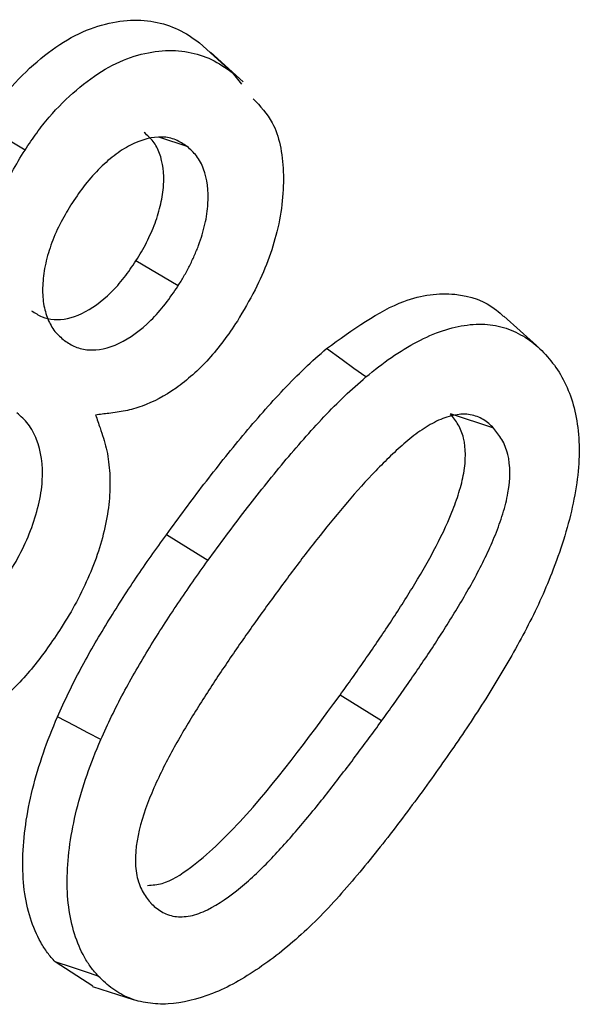
# Model space of a CAD drawing. Units: millimetres. Extents: x 0 to 420, y 0 to 297.
# Drawn here: x 359 to 360, y 223 to 226 of the extents above; entities that cross this region are included whole.
import ezdxf

# ---------------------------------------------------------------- set-up
doc = ezdxf.new("R2010")
doc.units = ezdxf.units.MM

msp = doc.modelspace()

# ---------------------------------------------------------------- linework, layer by layer
at = {"color": 7, "linetype": 'Continuous', "lineweight": 25}
for p, q in [((359.247, 225.7191), (359.1653, 225.7934)), ((359.2744, 225.6956), (359.1931, 225.7695)), ((359.247, 225.7191), (359.27, 225.6901)), ((358.7295, 225.5252), (358.6244, 225.588)), ((359.1344, 225.5341), (359.0662, 225.5561)), ((359.1117, 225.1857), (359.0067, 225.2486)), ((360.0066, 225.0367), (359.9254, 225.1105)), ((359.9001, 224.8301), (359.7921, 224.8658)), ((359.1863, 224.4996), (359.0825, 224.5643)), ((359.6199, 224.0989), (359.5162, 224.1636)), ((358.8985, 223.4368), (358.8046, 223.497)), ((358.8978, 223.4356), (359.0024, 223.4022))]:
    msp.add_line(p, q, dxfattribs=at)
at = {"color": 7, "linetype": 'Continuous', "lineweight": 25, "flags": 128}
for points in [[(359.5805, 224.9583), (359.5511, 224.9796), (359.5217, 225.0009), (359.4825, 225.0293)], [(358.9186, 224.0522), (358.8861, 224.0693), (358.8537, 224.0864), (358.8104, 224.1093)], [(358.9126, 223.4615), (358.8802, 223.4721), (358.8478, 223.4828), (358.8046, 223.497)]]:
    msp.add_lwpolyline(points, dxfattribs=at)
at = {"color": 7, "linetype": 'Continuous', "lineweight": 25}
for points, knots in [([(358.6244, 225.588), (358.6345, 225.603), (358.6445, 225.618), (358.6654, 225.6469), (358.6764, 225.6608), (358.7106, 225.7006), (358.7348, 225.7246), (358.7845, 225.7671), (358.81, 225.7855), (358.8611, 225.8155), (358.8867, 225.8269), (358.9365, 225.8424), (358.9609, 225.8472), (359.0078, 225.8508), (359.0302, 225.8495), (359.0729, 225.8417), (359.0932, 225.8352), (359.1309, 225.8173), (359.1481, 225.8054), (359.1653, 225.7934)], [0, 0, 0, 0, 0.0625, 0.0625, 0.125, 0.125, 0.25, 0.25, 0.375, 0.375, 0.5, 0.5, 0.625, 0.625, 0.75, 0.75, 0.875, 0.875, 1, 1, 1, 1]), ([(358.7295, 225.5252), (358.7394, 225.54), (358.749, 225.5543), (358.7686, 225.5814), (358.7789, 225.5944), (358.8111, 225.6319), (358.8342, 225.6548), (358.8815, 225.6953), (358.9057, 225.7127), (358.9543, 225.7412), (358.9783, 225.7519), (359.0259, 225.7667), (359.0495, 225.7714), (359.0945, 225.7749), (359.1161, 225.7736), (359.1573, 225.7661), (359.1769, 225.7598), (359.2133, 225.7426), (359.2299, 225.7311), (359.247, 225.7191)], [0.000948, 0.000948, 0.000948, 0.000948, 0.0625, 0.0625, 0.125, 0.125, 0.25, 0.25, 0.375, 0.375, 0.5, 0.5, 0.625, 0.625, 0.75, 0.75, 0.875, 0.875, 0.9994087, 0.9994087, 0.9994087, 0.9994087]), ([(359.2993, 225.6532), (359.3168, 225.635), (359.3583, 225.592), (359.381, 225.4746), (359.3672, 225.3275), (359.3175, 225.1951), (359.2751, 225.1238), (359.2598, 225.098)], [0, 0, 0, 0, 0.175759, 0.415078, 0.655838, 0.875891, 1, 1, 1, 1]), ([(359.0067, 225.2486), (359.0114, 225.2561), (359.016, 225.2637), (359.0249, 225.2789), (359.0291, 225.2867), (359.037, 225.3024), (359.0407, 225.3104), (359.0479, 225.3264), (359.0513, 225.3344), (359.0604, 225.3586), (359.065, 225.3748), (359.0723, 225.4066), (359.0746, 225.4222), (359.0775, 225.4671), (359.0736, 225.494), (359.0614, 225.5279), (359.0561, 225.538), (359.0429, 225.5549), (359.0352, 225.5618), (359.0274, 225.5687)], [0, 0, 0, 0, 0.0625, 0.0625, 0.125, 0.125, 0.1875, 0.1875, 0.25, 0.25, 0.375, 0.375, 0.5, 0.5, 0.75, 0.75, 0.875, 0.875, 1, 1, 1, 1]), ([(359.1344, 225.5341), (359.1342, 225.5342), (359.134, 225.5343), (359.1339, 225.5344), (359.1253, 225.5401), (359.1164, 225.546), (359.0956, 225.5548), (359.0841, 225.5572), (359.0476, 225.5586), (359.0204, 225.5514), (358.9794, 225.5303), (358.9655, 225.5215), (358.9383, 225.5007), (358.9251, 225.4888), (358.8997, 225.463), (358.8873, 225.4487), (358.8643, 225.4184), (358.854, 225.4029), (358.8442, 225.3882), (358.8441, 225.3879), (358.8439, 225.3877), (358.8437, 225.3874)], [-0.002263, -0.002263, -0.002263, -0.002263, 0, 0, 0, 0.125, 0.125, 0.25, 0.25, 0.5, 0.5, 0.625, 0.625, 0.75, 0.75, 0.875, 0.875, 1, 1, 1, 1.002117, 1.002117, 1.002117, 1.002117]), ([(358.6437, 225.0638), (358.641, 225.0756), (358.6384, 225.0874), (358.6358, 225.0993), (358.6323, 225.1148), (358.6289, 225.1301), (358.6241, 225.1612), (358.6226, 225.1774), (358.6214, 225.2281), (358.6246, 225.2642), (358.6404, 225.3388), (358.653, 225.377), (358.6779, 225.4337), (358.6871, 225.4524), (358.7071, 225.4886), (358.7182, 225.5067), (358.7295, 225.5252)], [-0.094872, -0.094872, -0.094872, -0.094872, 0, 0, 0, 0.125, 0.125, 0.25, 0.25, 0.5, 0.5, 0.75, 0.75, 0.875, 0.875, 0.998447, 0.998447, 0.998447, 0.998447]), ([(359.1117, 225.1857), (359.1118, 225.1859), (359.112, 225.1861), (359.1121, 225.1864), (359.1168, 225.1939), (359.1216, 225.2017), (359.1312, 225.2182), (359.136, 225.2269), (359.1445, 225.244), (359.1484, 225.2524), (359.156, 225.2694), (359.1597, 225.2781), (359.1699, 225.3051), (359.1749, 225.3226), (359.1828, 225.3572), (359.1854, 225.3745), (359.1885, 225.4237), (359.1843, 225.4531), (359.1711, 225.4897), (359.1651, 225.5011), (359.1507, 225.5195), (359.1425, 225.5269), (359.1348, 225.5337), (359.1346, 225.5338), (359.1345, 225.5339), (359.1344, 225.5341)], [-0.001951, -0.001951, -0.001951, -0.001951, 0, 0, 0, 0.0625, 0.0625, 0.125, 0.125, 0.1875, 0.1875, 0.25, 0.25, 0.375, 0.375, 0.5, 0.5, 0.75, 0.75, 0.875, 0.875, 1, 1, 1, 1.002285, 1.002285, 1.002285, 1.002285]), ([(358.8437, 225.3874), (358.8436, 225.3872), (358.8434, 225.3869), (358.8433, 225.3867), (358.8343, 225.3718), (358.8248, 225.3562), (358.8075, 225.3221), (358.8002, 225.3046), (358.7881, 225.2702), (358.7832, 225.2528), (358.7764, 225.2188), (358.7744, 225.2023), (358.7731, 225.1708), (358.7738, 225.1556), (358.7782, 225.1275), (358.7818, 225.1148), (358.7913, 225.0916), (358.7972, 225.081), (358.8116, 225.0633), (358.8196, 225.0564), (358.8273, 225.0497), (358.8274, 225.0496), (358.8275, 225.0495), (358.8277, 225.0493)], [-0.002172, -0.002172, -0.002172, -0.002172, 0, 0, 0, 0.125, 0.125, 0.25, 0.25, 0.375, 0.375, 0.5, 0.5, 0.625, 0.625, 0.75, 0.75, 0.875, 0.875, 1, 1, 1, 1.002309, 1.002309, 1.002309, 1.002309]), ([(358.746, 225.1236), (358.7544, 225.1182), (358.7628, 225.1127), (358.7812, 225.1048), (358.7913, 225.1026), (358.8235, 225.1006), (358.8473, 225.1054), (358.896, 225.1284), (358.9209, 225.1465), (358.9555, 225.1806), (358.9667, 225.1932), (358.9874, 225.2201), (358.9971, 225.2343), (359.0067, 225.2486)], [0, 0, 0, 0, 0.125, 0.125, 0.25, 0.25, 0.5, 0.5, 0.75, 0.75, 0.875, 0.875, 1, 1, 1, 1]), ([(358.8277, 225.0493), (358.8278, 225.0492), (358.828, 225.0491), (358.8281, 225.049), (358.8365, 225.0436), (358.8453, 225.0378), (358.8654, 225.0293), (358.8766, 225.0268), (358.9116, 225.0246), (358.9375, 225.0298), (358.9913, 225.0552), (359.0184, 225.0749), (359.0565, 225.1124), (359.0687, 225.1262), (359.0915, 225.1557), (359.1016, 225.1707), (359.1112, 225.185), (359.1114, 225.1852), (359.1115, 225.1854), (359.1117, 225.1857)], [-0.002307, -0.002307, -0.002307, -0.002307, 0, 0, 0, 0.125, 0.125, 0.25, 0.25, 0.5, 0.5, 0.75, 0.75, 0.875, 0.875, 1, 1, 1, 1.001994, 1.001994, 1.001994, 1.001994]), ([(359.4825, 225.0293), (359.5476, 225.0763), (359.6585, 225.1565), (359.8062, 225.1735), (359.8857, 225.146), (359.9188, 225.1148), (359.9246, 225.1093)], [0, 0, 0, 0, 0.392006, 0.667282, 0.941766, 1, 1, 1, 1]), ([(359.2598, 225.098), (359.2482, 225.0807), (359.2369, 225.0638), (359.2136, 225.0325), (359.2012, 225.0174), (359.1626, 224.9752), (359.1347, 224.9504), (359.0785, 224.9106), (359.0499, 224.8958), (359.0077, 224.8805), (358.9939, 224.8766), (358.9665, 224.871), (358.9528, 224.8692), (358.9388, 224.8674), (358.9278, 224.866), (358.9168, 224.8646), (358.9058, 224.8632)], [0.001523, 0.001523, 0.001523, 0.001523, 0.125, 0.125, 0.25, 0.25, 0.5, 0.5, 0.75, 0.75, 0.875, 0.875, 1, 1, 1, 1.098057, 1.098057, 1.098057, 1.098057]), ([(359.5805, 224.9583), (359.6022, 224.9757), (359.6233, 224.9925), (359.6657, 225.0218), (359.6875, 225.0349), (359.7303, 225.0576), (359.7516, 225.0668), (359.7935, 225.0809), (359.8139, 225.0856), (359.854, 225.0906), (359.8731, 225.091), (359.9004, 225.0875), (359.9093, 225.0857), (359.927, 225.0814), (359.9354, 225.0788), (359.9515, 225.0722), (359.9595, 225.0682), (359.9751, 225.0597), (359.9826, 225.0552), (360.004, 225.0401), (360.0167, 225.0276), (360.0296, 225.0142)], [0.0009419, 0.0009419, 0.0009419, 0.0009419, 0.125, 0.125, 0.25, 0.25, 0.375, 0.375, 0.5, 0.5, 0.625, 0.625, 0.6875, 0.6875, 0.75, 0.75, 0.8125, 0.8125, 0.875, 0.875, 0.9994656, 0.9994656, 0.9994656, 0.9994656]), ([(359.0825, 224.5643), (359.1135, 224.6067), (359.1446, 224.649), (359.2084, 224.7317), (359.2406, 224.7726), (359.307, 224.8517), (359.3407, 224.8903), (359.3928, 224.9453), (359.4104, 224.9632), (359.4461, 224.9973), (359.4643, 225.0133), (359.4825, 225.0293)], [0, 0, 0, 0, 0.25, 0.25, 0.5, 0.5, 0.75, 0.75, 0.875, 0.875, 1, 1, 1, 1]), ([(360.0296, 225.0142), (360.0418, 225), (360.0533, 224.9863), (360.0732, 224.9544), (360.0819, 224.9367), (360.1037, 224.8802), (360.1118, 224.8364), (360.1138, 224.7638), (360.1128, 224.739), (360.1068, 224.6871), (360.1022, 224.6602), (360.0903, 224.6061), (360.0829, 224.5785), (360.0657, 224.5236), (360.0556, 224.4963), (360.0449, 224.4679)], [0.0005375, 0.0005375, 0.0005375, 0.0005375, 0.125, 0.125, 0.25, 0.25, 0.5, 0.5, 0.625, 0.625, 0.75, 0.75, 0.875, 0.875, 0.9993075, 0.9993075, 0.9993075, 0.9993075]), ([(359.1863, 224.4996), (359.2173, 224.5421), (359.2479, 224.5837), (359.3112, 224.6658), (359.3431, 224.7062), (359.4087, 224.7844), (359.4421, 224.8225), (359.4931, 224.8765), (359.5104, 224.8939), (359.5449, 224.9269), (359.5624, 224.9424), (359.5805, 224.9583)], [0.0002343, 0.0002343, 0.0002343, 0.0002343, 0.25, 0.25, 0.5, 0.5, 0.75, 0.75, 0.875, 0.875, 0.9988852, 0.9988852, 0.9988852, 0.9988852]), ([(358.6813, 224.4542), (358.6814, 224.4543), (358.6815, 224.4545), (358.6816, 224.4546), (358.6927, 224.4727), (358.7046, 224.4923), (358.7258, 224.5329), (358.7353, 224.5536), (358.7514, 224.5957), (358.758, 224.6168), (358.7679, 224.6584), (358.7713, 224.6791), (358.7753, 224.7385), (358.7697, 224.7732), (358.7529, 224.8163), (358.7458, 224.8292), (358.7289, 224.8515), (358.7187, 224.8605), (358.7093, 224.8685), (358.7092, 224.8686), (358.7091, 224.8687), (358.7089, 224.8688)], [-0.001025, -0.001025, -0.001025, -0.001025, 0, 0, 0, 0.125, 0.125, 0.25, 0.25, 0.375, 0.375, 0.5, 0.5, 0.75, 0.75, 0.875, 0.875, 1, 1, 1, 1.001478, 1.001478, 1.001478, 1.001478]), ([(358.9058, 224.8632), (358.9096, 224.8524), (358.9133, 224.8417), (358.917, 224.8309), (358.9229, 224.8139), (358.9284, 224.7977), (358.9364, 224.7625), (358.9391, 224.7439), (358.9419, 224.7048), (358.942, 224.6844), (358.9395, 224.6424), (358.9366, 224.621), (358.928, 224.5763), (358.9226, 224.5541), (358.9083, 224.5088), (358.8998, 224.4858), (358.8805, 224.441), (358.8694, 224.418), (358.8463, 224.3742), (358.8337, 224.3537), (358.8199, 224.3315)], [-0.079236, -0.079236, -0.079236, -0.079236, 0, 0, 0, 0.125, 0.125, 0.25, 0.25, 0.375, 0.375, 0.5, 0.5, 0.625, 0.625, 0.75, 0.75, 0.875, 0.875, 0.99904, 0.99904, 0.99904, 0.99904]), ([(359.9001, 224.8301), (359.9, 224.8302), (359.8999, 224.8304), (359.8997, 224.8305), (359.8922, 224.8379), (359.8838, 224.846), (359.8641, 224.8576), (359.8535, 224.8617), (359.8298, 224.866), (359.8167, 224.8655), (359.7904, 224.8609), (359.7763, 224.8565), (359.7484, 224.8436), (359.7348, 224.8357), (359.7073, 224.8173), (359.6938, 224.8067), (359.6677, 224.7845), (359.6551, 224.7728), (359.6302, 224.749), (359.6178, 224.7367), (359.5568, 224.6733), (359.5112, 224.6185), (359.4445, 224.5347), (359.4225, 224.5063), (359.3793, 224.4489), (359.3581, 224.4199), (359.337, 224.391), (359.337, 224.391), (359.3369, 224.391), (359.3369, 224.3909)], [-0.001069, -0.001069, -0.001069, -0.001069, 0, 0, 0, 0.0625, 0.0625, 0.125, 0.125, 0.1875, 0.1875, 0.25, 0.25, 0.3125, 0.3125, 0.375, 0.375, 0.4375, 0.4375, 0.5, 0.5, 0.75, 0.75, 0.875, 0.875, 1, 1, 1, 1.000158, 1.000158, 1.000158, 1.000158]), ([(359.5162, 224.1636), (359.537, 224.1924), (359.5577, 224.2214), (359.5984, 224.2801), (359.6186, 224.3095), (359.658, 224.3693), (359.6774, 224.3996), (359.7149, 224.4608), (359.7331, 224.4919), (359.7668, 224.5553), (359.7826, 224.5876), (359.8023, 224.6367), (359.8081, 224.6531), (359.8182, 224.6859), (359.8224, 224.7023), (359.8308, 224.7501), (359.8309, 224.7804), (359.8217, 224.8179), (359.8171, 224.8291), (359.8056, 224.8487), (359.7989, 224.8572), (359.7921, 224.8658)], [0, 0, 0, 0, 0.125, 0.125, 0.25, 0.25, 0.375, 0.375, 0.5, 0.5, 0.625, 0.625, 0.6875, 0.6875, 0.75, 0.75, 0.875, 0.875, 0.9375, 0.9375, 1, 1, 1, 1]), ([(359.6199, 224.0989), (359.6199, 224.0989), (359.6199, 224.0989), (359.62, 224.0989), (359.6408, 224.1277), (359.6619, 224.1573), (359.7027, 224.2162), (359.7231, 224.2458), (359.7631, 224.3065), (359.7825, 224.3369), (359.8207, 224.3992), (359.8393, 224.431), (359.874, 224.4963), (359.8904, 224.5297), (359.9111, 224.5815), (359.9174, 224.5989), (359.9281, 224.6338), (359.9326, 224.6514), (359.9419, 224.704), (359.942, 224.7373), (359.9318, 224.7788), (359.9267, 224.791), (359.9143, 224.8123), (359.9072, 224.8211), (359.9005, 224.8297), (359.9004, 224.8298), (359.9002, 224.83), (359.9001, 224.8301)], [-0.000079, -0.000079, -0.000079, -0.000079, 0, 0, 0, 0.125, 0.125, 0.25, 0.25, 0.375, 0.375, 0.5, 0.5, 0.625, 0.625, 0.6875, 0.6875, 0.75, 0.75, 0.875, 0.875, 0.9375, 0.9375, 1, 1, 1, 1.00106, 1.00106, 1.00106, 1.00106]), ([(358.8104, 224.1093), (358.8196, 224.1293), (358.8287, 224.1493), (358.8479, 224.1892), (358.8579, 224.2089), (358.8893, 224.2676), (358.9117, 224.3061), (358.958, 224.3819), (358.982, 224.4192), (359.0313, 224.4926), (359.0569, 224.5285), (359.0825, 224.5643)], [0, 0, 0, 0, 0.125, 0.125, 0.25, 0.25, 0.5, 0.5, 0.75, 0.75, 1, 1, 1, 1]), ([(358.9186, 224.0522), (358.9276, 224.072), (358.9365, 224.0915), (358.9551, 224.1301), (358.9649, 224.1494), (358.9955, 224.2066), (359.0175, 224.2446), (359.0632, 224.3192), (359.0869, 224.3561), (359.1356, 224.4285), (359.1607, 224.4638), (359.1863, 224.4996)], [0.0013597, 0.0013597, 0.0013597, 0.0013597, 0.125, 0.125, 0.25, 0.25, 0.5, 0.5, 0.75, 0.75, 0.9997194, 0.9997194, 0.9997194, 0.9997194]), ([(360.0449, 224.4679), (360.0353, 224.444), (360.026, 224.4213), (360.0051, 224.3759), (359.9936, 224.353), (359.97, 224.3075), (359.9577, 224.285), (359.9322, 224.2402), (359.919, 224.2178), (359.879, 224.1515), (359.8509, 224.1083), (359.7931, 224.0227), (359.7634, 223.9809), (359.7332, 223.9387)], [0.0008236, 0.0008236, 0.0008236, 0.0008236, 0.125, 0.125, 0.25, 0.25, 0.375, 0.375, 0.5, 0.5, 0.75, 0.75, 0.9996772, 0.9996772, 0.9996772, 0.9996772]), ([(359.3369, 224.3909), (359.3369, 224.3909), (359.3369, 224.3909), (359.3368, 224.3908), (359.3157, 224.3614), (359.2944, 224.3319), (359.2629, 224.2867), (359.2525, 224.2715), (359.232, 224.2413), (359.2217, 224.2262), (359.191, 224.1799), (359.1713, 224.1491), (359.1322, 224.086), (359.1133, 224.0537), (359.0775, 223.9878), (359.0606, 223.9538), (359.0315, 223.8841), (359.0191, 223.8484), (359.0043, 223.7771), (359.0027, 223.7421), (359.0116, 223.6986), (359.0163, 223.6856), (359.0285, 223.6631), (359.0357, 223.654), (359.0425, 223.6452), (359.0426, 223.6451), (359.0428, 223.6449), (359.0429, 223.6447)], [-0.000156, -0.000156, -0.000156, -0.000156, 0, 0, 0, 0.125, 0.125, 0.1875, 0.1875, 0.25, 0.25, 0.375, 0.375, 0.5, 0.5, 0.625, 0.625, 0.75, 0.75, 0.875, 0.875, 0.9375, 0.9375, 1, 1, 1, 1.001085, 1.001085, 1.001085, 1.001085]), ([(358.8199, 224.3315), (358.8084, 224.3143), (358.7972, 224.2974), (358.7742, 224.265), (358.7624, 224.2494), (358.7253, 224.2041), (358.6989, 224.1762), (358.6444, 224.1263), (358.6164, 224.1043), (358.56, 224.0682), (358.5317, 224.0542), (358.476, 224.0342), (358.4487, 224.0283), (358.4091, 224.0244), (358.3963, 224.0239), (358.3712, 224.0251), (358.3588, 224.0265), (358.3229, 224.0328), (358.3004, 224.0407), (358.2683, 224.0556), (358.258, 224.0612), (358.2381, 224.0736), (358.2285, 224.0805), (358.2187, 224.0875)], [0.0006083, 0.0006083, 0.0006083, 0.0006083, 0.0625, 0.0625, 0.125, 0.125, 0.25, 0.25, 0.375, 0.375, 0.5, 0.5, 0.625, 0.625, 0.6875, 0.6875, 0.75, 0.75, 0.875, 0.875, 0.9375, 0.9375, 0.9994754, 0.9994754, 0.9994754, 0.9994754]), ([(359.0357, 223.6882), (359.0477, 223.6889), (359.0813, 223.6909), (359.1634, 223.7434), (359.3191, 223.8941), (359.4355, 224.0532), (359.5162, 224.1636)], [0, 0, 0, 0, 0.073933, 0.206815, 0.450081, 1, 1, 1, 1]), ([(358.8046, 223.497), (358.7981, 223.5045), (358.7916, 223.5119), (358.7795, 223.5281), (358.774, 223.5368), (358.7586, 223.5643), (358.75, 223.5846), (358.7362, 223.6283), (358.7309, 223.6517), (358.7246, 223.7016), (358.7236, 223.7281), (358.7246, 223.7827), (358.7271, 223.8111), (358.7353, 223.869), (358.741, 223.8986), (358.7559, 223.9584), (358.7649, 223.9887), (358.7858, 224.0491), (358.798, 224.0792), (358.8104, 224.1093)], [0, 0, 0, 0, 0.0625, 0.0625, 0.125, 0.125, 0.25, 0.25, 0.375, 0.375, 0.5, 0.5, 0.625, 0.625, 0.75, 0.75, 0.875, 0.875, 1, 1, 1, 1]), ([(359.0429, 223.6447), (359.043, 223.6446), (359.0431, 223.6445), (359.0433, 223.6444), (359.0472, 223.6405), (359.0512, 223.6365), (359.0603, 223.629), (359.0651, 223.6258), (359.0749, 223.62), (359.08, 223.6173), (359.0913, 223.6131), (359.0974, 223.6117), (359.1156, 223.6091), (359.1286, 223.6093), (359.1566, 223.615), (359.1708, 223.6203), (359.2133, 223.641), (359.2411, 223.6609), (359.2946, 223.7049), (359.3207, 223.7298), (359.3581, 223.7691), (359.3703, 223.7824), (359.3945, 223.8096), (359.4064, 223.8236), (359.4298, 223.8514), (359.4414, 223.8652), (359.4646, 223.8937), (359.4761, 223.9081), (359.5101, 223.9516), (359.5323, 223.9804), (359.5766, 224.0394), (359.5983, 224.0692), (359.6199, 224.0988), (359.6199, 224.0988), (359.6199, 224.0988), (359.6199, 224.0989)], [-0.001072, -0.001072, -0.001072, -0.001072, 0, 0, 0, 0.03125, 0.03125, 0.0625, 0.0625, 0.09375, 0.09375, 0.125, 0.125, 0.1875, 0.1875, 0.25, 0.25, 0.375, 0.375, 0.5, 0.5, 0.5625, 0.5625, 0.625, 0.625, 0.6875, 0.6875, 0.75, 0.75, 0.875, 0.875, 1, 1, 1, 1.000077, 1.000077, 1.000077, 1.000077]), ([(358.9126, 223.4615), (358.9061, 223.4689), (358.8998, 223.4761), (358.8883, 223.4914), (358.883, 223.4998), (358.8681, 223.5263), (358.8599, 223.5457), (358.8466, 223.5879), (358.8416, 223.6104), (358.8355, 223.6583), (358.8345, 223.6837), (358.8355, 223.7366), (358.8378, 223.7637), (358.8458, 223.8197), (358.8513, 223.8482), (358.8657, 223.906), (358.8744, 223.9353), (358.8945, 223.9934), (358.9062, 224.0223), (358.9186, 224.0522)], [0.0005172, 0.0005172, 0.0005172, 0.0005172, 0.0625, 0.0625, 0.125, 0.125, 0.25, 0.25, 0.375, 0.375, 0.5, 0.5, 0.625, 0.625, 0.75, 0.75, 0.875, 0.875, 0.9990885, 0.9990885, 0.9990885, 0.9990885]), ([(359.7332, 223.9387), (359.7007, 223.8942), (359.6686, 223.8506), (359.602, 223.7654), (359.5679, 223.7235), (359.4987, 223.6435), (359.4632, 223.6059), (359.4081, 223.5548), (359.3895, 223.5386), (359.3523, 223.5089), (359.3335, 223.4955), (359.314, 223.4816)], [0.0003035, 0.0003035, 0.0003035, 0.0003035, 0.25, 0.25, 0.5, 0.5, 0.75, 0.75, 0.875, 0.875, 0.9989729, 0.9989729, 0.9989729, 0.9989729]), ([(359.314, 223.4816), (359.2942, 223.4688), (359.2747, 223.4563), (359.2365, 223.4349), (359.2172, 223.4259), (359.1597, 223.4031), (359.1225, 223.3941), (359.0697, 223.3911), (359.0531, 223.392), (359.0282, 223.3957), (359.0201, 223.3971), (359.0048, 223.4012), (358.9973, 223.4038), (358.9753, 223.4129), (358.9615, 223.4205), (358.9357, 223.4388), (358.9243, 223.4496), (358.9126, 223.4615)], [0.0010129, 0.0010129, 0.0010129, 0.0010129, 0.125, 0.125, 0.25, 0.25, 0.5, 0.5, 0.625, 0.625, 0.6875, 0.6875, 0.75, 0.75, 0.875, 0.875, 0.9994001, 0.9994001, 0.9994001, 0.9994001])]:
    msp.add_open_spline(points, degree=3, knots=knots, dxfattribs=at)

doc.saveas('drawing.dxf')
